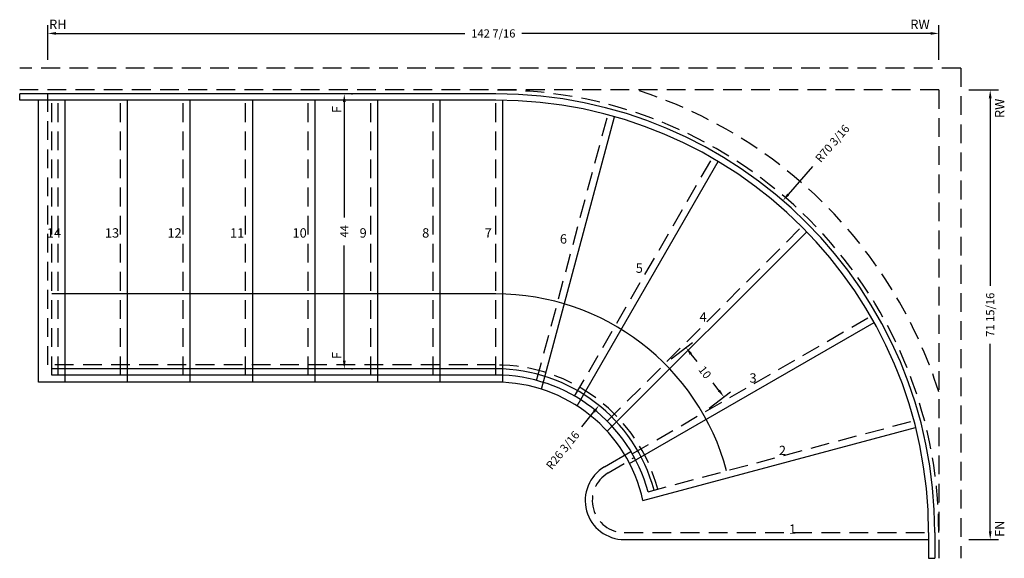
# Model space of a CAD drawing. Extents: x -1140 to -982, y -66 to 20.
import ezdxf

# ---------------------------------------------------------------- set-up
doc = ezdxf.new("R2010")
doc.units = 0
doc.header["$LTSCALE"] = 12
doc.header["$MEASUREMENT"] = 0
doc.header["$PDMODE"] = 3
doc.header["$PDSIZE"] = -30
doc.linetypes.add('HIDDEN', pattern=[0.375, 0.25, -0.125])
doc.layers.get('0').update_dxf_attribs({"linetype": 'CONTINUOUS'})
doc.layers.get('DEFPOINTS').update_dxf_attribs({"linetype": 'CONTINUOUS'})
for name, color, linetype in [('FRAMING', 3, 'HIDDEN'), ('RISER', 5, 'HIDDEN'), ('STRINGER', 1, 'CONTINUOUS'), ('TREAD', 7, 'CONTINUOUS')]:
    doc.layers.add(name, color=color, linetype=linetype)
doc.styles.add('ITALICC', font='ITALICC')
doc.styles.add('TNR', font='TIMES.TTF')
doc.dimstyles.new('1 INCH (12)', dxfattribs={"dimscale": 12, "dimtxt": 0.109375, "dimasz": 0.109375, "dimexe": 0.109375, "dimexo": 0.109375, "dimgap": 0.109375, "dimtad": 0, "dimdec": 4, "dimzin": 0, "dimdsep": 46, "dimlunit": 5, "dimtxsty": 'ITALICC', "dimcen": 0.109375, "dimadec": 0, "dimazin": 0, "dimtfac": 0.109375, "dimtdec": 4, "dimtofl": 0, "dimtmove": 1, "dimatfit": 3, "dimfxl": 0, "dimfrac": 2, "dimtolj": 1, "dimtzin": 0, "dimarcsym": 0})

# ---------------------------------------------------------------- blocks, each defined once
blk = doc.blocks.new('*D0')
at = {"color": 0, "lineweight": -2}
for p, q in [((-1035.45, -34.26), (-1032.06, -31.66)), ((-1032.3, -33.5), (-1031.37, -34.72)), ((-1027.83, -39.33), (-1028.77, -38.11)), ((-1029.38, -42.17), (-1025.99, -39.57))]:
    blk.add_line(p, q, dxfattribs=at)
at = {"color": 0}
for points in [[(-1032.13, -33.37), (-1032.48, -33.64), (-1033.1, -32.46)], [(-1027.66, -39.2), (-1028, -39.46), (-1027.03, -40.37)]]:
    blk.add_solid(points, dxfattribs=at)
at = {"layer": 'DEFPOINTS', "color": 0}
for p in [(-1036.49, -35.06), (-1027.03, -40.37), (-1030.42, -42.97)]:
    blk.add_point(p, dxfattribs=at)
at = {"color": 0, "insert": (-1030.07, -36.42), "char_height": 1.312, "attachment_point": 5, "rotation": 307.5, "style": 'TNR'}
blk.add_mtext('\\A1;10', dxfattribs=at)
blk = doc.blocks.new('*D1')
at = {"color": 0, "lineweight": -2}
for p, q in [((-1086.59, 8.13), (-1086.42, 8.13)), ((-1087.73, 6.81), (-1087.73, -11.64)), ((-1087.73, -34.56), (-1087.73, -16.11)), ((-1086.59, -35.87), (-1086.42, -35.87))]:
    blk.add_line(p, q, dxfattribs=at)
at = {"color": 0}
for points in [[(-1087.95, 6.81), (-1087.51, 6.81), (-1087.73, 8.13)], [(-1087.95, -34.56), (-1087.51, -34.56), (-1087.73, -35.87)]]:
    blk.add_solid(points, dxfattribs=at)
at = {"layer": 'DEFPOINTS', "color": 0}
for p in [(-1087.9, 8.13), (-1087.9, -35.87), (-1087.73, -35.87)]:
    blk.add_point(p, dxfattribs=at)
at = {"color": 0, "insert": (-1087.73, -13.87), "char_height": 1.312, "attachment_point": 5, "rotation": 90, "style": 'TNR'}
blk.add_mtext('\\A1;44', dxfattribs=at)
blk = doc.blocks.new('*D2')
at = {"color": 0, "lineweight": -2}
blk.add_line((-1049.76, -45.13), (-1047.83, -42.74), dxfattribs=at)
at = {"color": 0}
blk.add_solid([(-1048, -42.61), (-1047.66, -42.88), (-1047, -41.73)], dxfattribs=at)
at = {"layer": 'DEFPOINTS', "color": 0}
for p in [(-1047, -41.73), (-1063.5, -62.07)]:
    blk.add_point(p, dxfattribs=at)
at = {"color": 0, "insert": (-1052.81, -48.89), "char_height": 1.3125, "attachment_point": 5, "rotation": 50.9567, "style": 'TNR'}
blk.add_mtext('\\A1;R26 3/16', dxfattribs=at)
blk = doc.blocks.new('*D3')
at = {"color": 0, "lineweight": -2}
blk.add_line((-1012.87, -3.47), (-1016.75, -7.96), dxfattribs=at)
at = {"color": 0}
blk.add_solid([(-1016.91, -7.82), (-1016.58, -8.11), (-1017.61, -8.96)], dxfattribs=at)
at = {"layer": 'DEFPOINTS', "color": 0}
for p in [(-1017.61, -8.96), (-1063.5, -62.07)]:
    blk.add_point(p, dxfattribs=at)
at = {"color": 0, "insert": (-1009.7, 0.19), "char_height": 1.3125, "attachment_point": 5, "rotation": 49.1711, "style": 'TNR'}
blk.add_mtext('\\A1;R70 3/16', dxfattribs=at)
blk = doc.blocks.new('*D4')
at = {"color": 0, "lineweight": -2}
for p, q in [((-1135.13, 13.56), (-1135.13, 19.12)), ((-992.68, 13.56), (-992.68, 19.12)), ((-1133.81, 17.8), (-1068.48, 17.8)), ((-993.99, 17.8), (-1059.32, 17.8))]:
    blk.add_line(p, q, dxfattribs=at)
at = {"color": 0}
for points in [[(-1133.81, 18.02), (-1133.81, 17.58), (-1135.13, 17.8)], [(-993.99, 18.02), (-993.99, 17.58), (-992.68, 17.8)]]:
    blk.add_solid(points, dxfattribs=at)
at = {"layer": 'DEFPOINTS', "color": 0}
for p in [(-1135.13, 17.8), (-1135.13, 12.25), (-992.68, 12.25)]:
    blk.add_point(p, dxfattribs=at)
at = {"color": 0, "insert": (-1063.9, 17.8), "char_height": 1.3125, "attachment_point": 5, "style": 'TNR'}
blk.add_mtext('\\A1;142 7/16', dxfattribs=at)
blk = doc.blocks.new('*D5')
at = {"color": 0, "lineweight": -2}
for p, q in [((-987.87, 8.75), (-983.14, 8.75)), ((-984.46, 7.44), (-984.46, -22.57)), ((-984.46, -61.88), (-984.46, -31.88)), ((-987.87, -63.2), (-983.14, -63.2))]:
    blk.add_line(p, q, dxfattribs=at)
at = {"color": 0}
for points in [[(-984.68, 7.44), (-984.24, 7.44), (-984.46, 8.75)], [(-984.68, -61.88), (-984.24, -61.88), (-984.46, -63.2)]]:
    blk.add_solid(points, dxfattribs=at)
at = {"layer": 'DEFPOINTS', "color": 0}
for p in [(-989.18, 8.75), (-989.18, -63.2), (-984.46, -63.2)]:
    blk.add_point(p, dxfattribs=at)
at = {"color": 0, "insert": (-984.46, -27.22), "char_height": 1.3125, "attachment_point": 5, "rotation": 90, "style": 'TNR'}
blk.add_mtext('\\A1;71 15/16', dxfattribs=at)

msp = doc.modelspace()

# ---------------------------------------------------------------- linework, layer by layer
msp.add_line((-1046.13019, -51.56283), (-1041.91276, -49.07636))
msp.add_arc((-1042.95597, -56.94678), 6.25, 120.5223681, 270)
at = {"layer": 'FRAMING'}
for p, q in [((-989.17801, 12.25043), (-1139.62522, 12.25043)), ((-989.17801, 12.25043), (-989.17801, -66.19678)), ((-992.67801, 8.75043), (-1139.62522, 8.75043)), ((-1135.12522, -35.24957), (-1135.12522, 8.75043)), ((-992.67801, 8.75043), (-992.67801, -66.19678)), ((-1063.50022, -35.24957), (-1135.12522, -35.24957))]:
    msp.add_line(p, q, dxfattribs=at)
for radius, start, end in [(70.82221, 0, 90), (74.32221, 17.6535308, 72.3464692), (26.82221, 15, 90)]:
    msp.add_arc((-1063.50022, -62.07178), radius, start, end, dxfattribs=at)
at = {"layer": 'RISER'}
for p, q in [((-1134.50022, -36.87457), (-1134.50022, 7.12543)), ((-1133.50022, -36.87457), (-1133.50022, 7.12543)), ((-1123.50022, -36.87457), (-1123.50022, 7.12543)), ((-1113.50022, -36.87457), (-1113.50022, 7.12543)), ((-1103.50022, -36.87457), (-1103.50022, 7.12543)), ((-1093.50022, -36.87457), (-1093.50022, 7.12543)), ((-1083.50022, -36.87457), (-1083.50022, 7.12543)), ((-1073.50022, -36.87457), (-1073.50022, 7.12543)), ((-1063.50022, -36.87457), (-1063.50022, 7.12543)), ((-1056.9787, -37.73314), (-1045.59066, 4.7676)), ((-1050.90161, -40.25035), (-1028.90161, -2.14523)), ((-1045.6831, -44.25466), (-1014.5704, -13.14196)), ((-1041.67879, -49.47317), (-1003.57368, -27.47317)), ((-1039.16158, -55.55026), (-996.66084, -44.16222)), ((-1045.55883, -52.53194), (-1041.3414, -50.04547)), ((-1042.95597, -62.07178), (-994.30301, -62.07178))]:
    msp.add_line(p, q, dxfattribs=at)
msp.add_arc((-1042.95597, -56.94678), 5.125, 120.5223681, 270, dxfattribs=at)
at = {"layer": 'STRINGER'}
for p, q in [((-1063.50022, 8.12543), (-1139.62522, 8.12543)), ((-1139.62522, 7.12543), (-1139.62522, 8.12543)), ((-1063.50022, 7.12543), (-1139.62522, 7.12543)), ((-1063.50022, -23.87457), (-1134.50022, -23.87457)), ((-1063.50022, -35.87457), (-1134.50022, -35.87457)), ((-1063.50022, -36.87457), (-1134.50022, -36.87457)), ((-994.30301, -62.07178), (-994.30301, -66.19678)), ((-993.30301, -62.07178), (-993.30301, -66.19678)), ((-994.30301, -66.19678), (-993.30301, -66.19678))]:
    msp.add_line(p, q, dxfattribs=at)
for radius, start in [(70.19721, 0), (69.19721, 0), (38.19721, 15), (26.19721, 15), (25.19721, 15)]:
    msp.add_arc((-1063.50022, -62.07178), radius, start, 90, dxfattribs=at)
at = {"layer": 'TREAD'}
for p, q in [((-1136.62522, -38.02587), (-1136.62522, 7.12543)), ((-1132.37522, -38.02587), (-1132.37522, 7.12543)), ((-1122.37522, -38.02587), (-1122.37522, 7.11629)), ((-1112.37522, -38.02587), (-1112.37522, 7.11629)), ((-1102.37522, -38.02587), (-1102.37522, 7.11629)), ((-1092.37522, -38.02587), (-1092.37522, 7.11629)), ((-1082.37522, -38.02587), (-1082.37522, 7.11629)), ((-1072.37522, -38.02587), (-1072.37522, 7.11629)), ((-1062.37522, -38.02587), (-1062.37522, 7.11629)), ((-1056.19001, -39.13638), (-1044.50636, 4.46759)), ((-1050.50298, -41.80991), (-1027.93191, -2.71566)), ((-1045.7017, -45.86425), (-1013.78137, -13.94392)), ((-1042.11335, -51.0231), (-1003.0191, -28.45202)), ((-1063.50022, -37.99957), (-1136.62522, -37.99957)), ((-1039.98248, -56.9349), (-996.37851, -45.25125)), ((-1042.95597, -63.19678), (-994.31215, -63.19678))]:
    msp.add_line(p, q, dxfattribs=at)
msp.add_arc((-1063.50022, -62.07178), 24.07221, 12.3213411, 90, dxfattribs=at)

# ---------------------------------------------------------------- texts
at = {"style": 'TNR'}
for s, p in [('RH', (-1134.92102, 18.5019)), ('RW', (-997.22969, 18.5019)), ('14', (-1135.28005, -14.87457)), ('13', (-1125.9999, -14.87457)), ('12', (-1115.9999, -14.87457)), ('11', (-1105.9999, -14.87457)), ('10', (-1095.9999, -14.87457)), ('9', (-1085.28005, -14.87457)), ('8', (-1075.28005, -14.87457)), ('7', (-1065.28005, -14.87457)), ('6', (-1053.25536, -15.83122)), ('5', (-1041.13369, -20.50868)), ('4', (-1030.9263, -28.30548)), ('3', (-1022.94157, -38.08896)), ('2', (-1018.24893, -49.68404)), ('1', (-1016.62927, -62.27616))]:
    msp.add_text(s, height=1.5, dxfattribs=at).set_placement(p)
for s, p in [('RW', (-982.20529, 4.26496)), ('F', (-1088.1778, 5.06955)), ('F', (-1088.1778, -34.29565)), ('FN', (-982.20529, -62.76329))]:
    msp.add_text(s, height=1.5, rotation=90, dxfattribs=at).set_placement(p)

# ---------------------------------------------------------------- dimensions: what is measured, and where the dimension line sits
dim = msp.add_linear_dim(base=(-1135.12522, 17.80324), p1=(-992.67801, 12.25043), p2=(-1135.12522, 12.25043), dimstyle='1 INCH (12)', override={"dimtxsty": 'TNR'})
dim.commit()
dim.dimension.update_dxf_attribs({"geometry": '*D4', "text_midpoint": (-1063.90161, 17.80324)})
for p1, p2, distance, picture, middle in [((-1087.90375, 8.12543), (-1087.90375, -35.87457), 0.17406, '*D1', (-1087.72969, -13.87457)), ((-1036.49071, -35.06227), (-1030.42046, -42.97317), 4.27134, '*D0', (-1030.06691, -36.4175))]:
    dim = msp.add_aligned_dim(p1=p1, p2=p2, distance=distance, dimstyle='1 INCH (12)', override={"dimtxsty": 'TNR'})
    dim.commit()
    dim.dimension.update_dxf_attribs({"geometry": picture, "text_midpoint": middle})
dim = msp.add_linear_dim(base=(-984.45655, -63.19678), p1=(-989.17801, 8.75043), p2=(-989.17801, -63.19678), angle=90, dimstyle='1 INCH (12)', override={"dimtxsty": 'TNR'})
dim.commit()
dim.dimension.update_dxf_attribs({"geometry": '*D5', "text_midpoint": (-984.45655, -27.22317)})
for mpoint, picture, middle in [((-1017.60515, -8.95595), '*D3', (-1009.70261, 0.18991)), ((-1046.99838, -41.7252), '*D2', (-1052.80535, -48.88512))]:
    dim = msp.add_radius_dim(center=(-1063.50022, -62.07178), mpoint=mpoint, dimstyle='1 INCH (12)', override={"dimtxsty": 'TNR', "dimcen": 0})
    dim.commit()
    dim.dimension.update_dxf_attribs({"geometry": picture, "text_midpoint": middle, "dimtype": 132})

doc.saveas('drawing.dxf')
